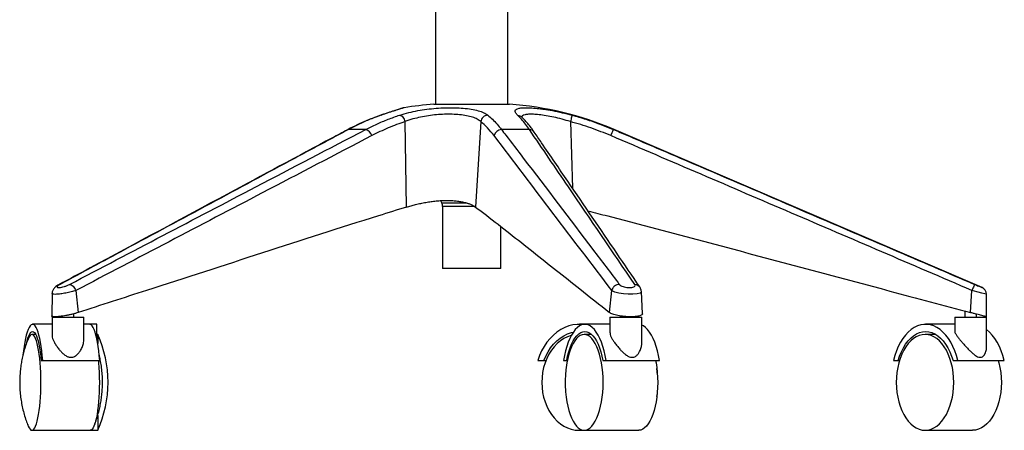
# Paper-space layout '_Right' of a CAD drawing. Units: millimetres. Extents: x -759 to -80, y -328 to 864.
# Drawn here: x -759 to -80, y -328 to -45 of the extents above; entities that cross this region are included whole.
import ezdxf

# ---------------------------------------------------------------- set-up
doc = ezdxf.new("R2010")
doc.units = ezdxf.units.MM

psp = doc.layouts.new('_Right')

# ---------------------------------------------------------------- linework, layer by layer
at = {"color": 7, "linetype": 'Continuous', "lineweight": 25}
for p, q in [((-472.52, -36.35), (-472.52, -103.23)), ((-422.52, -103.23), (-422.52, -36.35)), ((-421.46, -103.23), (-473.59, -103.23)), ((-421.52, -103.23), (-473.52, -103.23)), ((-509.78, -110.67), (-510.2, -110.84)), ((-492.44, -173.95), (-493.43, -115.12)), ((-441.29, -115.12), (-444.77, -173.95)), ((-379.47, -115.12), (-378.01, -160.93)), ((-520.59, -120.58), (-532.5, -120.58)), ((-407.7, -120.58), (-426.97, -120.58)), ((-349.32, -120.58), (-349.84, -120.58)), ((-95.62, -229.48), (-349.32, -120.58)), ((-468.92, -169.57), (-468.05, -171.3)), ((-450.56, -171.3), (-468.05, -171.3)), ((-467.52, -173.53), (-467.52, -216.35)), ((-445.41, -173.53), (-467.52, -173.53)), ((-427.52, -216.35), (-427.52, -187.33)), ((-427.52, -216.35), (-467.52, -216.35)), ((-731.29, -227.26), (-732.01, -227.51)), ((-736.77, -233.53), (-737, -248.98)), ((-736.77, -233.52), (-736.77, -233.53)), ((-720.4, -231.48), (-718.8, -246.66)), ((-352.42, -246.66), (-350.95, -231.48)), ((-330.49, -232.19), (-330.49, -232.18)), ((-329.67, -247.47), (-330.49, -232.19)), ((-103.68, -246.66), (-102.56, -231.48)), ((-92.52, -249.7), (-92.52, -234.07)), ((-737, -248.98), (-737, -248.98)), ((-736.86, -249.74), (-736.86, -262.04)), ((-736.86, -249.74), (-714.86, -249.74)), ((-729.86, -249.16), (-729.86, -249.74)), ((-721.86, -249.74), (-721.86, -247.54)), ((-714.86, -265.38), (-714.86, -249.74)), ((-352.21, -249.74), (-352.21, -260.6)), ((-352.21, -249.74), (-330.21, -249.74)), ((-345.21, -248.99), (-345.21, -249.74)), ((-330.21, -267.66), (-330.21, -249.74)), ((-114.48, -249.74), (-114.48, -259.34)), ((-114.48, -249.74), (-92.48, -249.74)), ((-107.48, -245.64), (-107.48, -249.74)), ((-99.48, -249.74), (-99.48, -247.77)), ((-92.48, -270.32), (-92.48, -249.74)), ((-736.86, -254.74), (-750.22, -254.74)), ((-705.86, -254.74), (-714.86, -254.74)), ((-705.86, -265.21), (-705.86, -254.74)), ((-352.21, -254.74), (-373.28, -254.74)), ((-114.48, -254.74), (-134.53, -254.74)), ((-748.03, -261.74), (-750.71, -261.74)), ((-705.36, -261.74), (-705.86, -261.74)), ((-705.36, -261.74), (-705.36, -267.88)), ((-364.89, -261.74), (-369.96, -261.74)), ((-127.53, -261.74), (-134.93, -261.74)), ((-744.26, -279.74), (-703.95, -279.74)), ((-401.97, -279.74), (-396.34, -279.74)), ((-384.18, -279.74), (-381.59, -279.74)), ((-356.99, -279.74), (-318.09, -279.74)), ((-156.78, -279.74), (-152.57, -279.74)), ((-115.56, -279.74), (-80.28, -279.74)), ((-698.25, -294.79), (-698.25, -294.69)), ((-319.87, -304.53), (-319.71, -303.15)), ((-705.36, -317.66), (-705.36, -327.74)), ((-707.79, -324.55), (-707.71, -324.34)), ((-750.71, -327.74), (-705.36, -327.74)), ((-373.6, -327.74), (-332.31, -327.74)), ((-134.93, -327.74), (-102.13, -327.74))]:
    psp.add_line(p, q, dxfattribs=at)
at = {"color": 7, "linetype": 'Continuous', "lineweight": 25, "flags": 128}
for points in [[(-532.5, -120.58), (-533, -120.69), (-533.15, -120.76)], [(-330.6, -232.19), (-330.51, -232.4), (-331.43, -233.21), (-333.48, -233.78), (-336.32, -234.07), (-339.54, -234.06), (-342.86, -233.79), (-346, -233.28), (-348.7, -232.56), (-350.66, -231.69), (-350.95, -231.48), (-350.95, -231.48), (-350.95, -231.48)], [(-92.66, -234.07), (-92.67, -234.06), (-93.71, -233.79), (-95.67, -233.28), (-98.42, -232.56), (-101.78, -231.69), (-102.56, -231.48), (-102.56, -231.48), (-102.56, -231.48)], [(-743.24, -279.74), (-743.54, -276.29), (-743.89, -273.01), (-744.31, -269.93), (-744.78, -267.07), (-745.3, -264.46), (-745.86, -262.12), (-746.47, -260.07), (-747.1, -258.33), (-747.77, -256.93), (-748.45, -255.86), (-749.15, -255.15), (-749.87, -254.79), (-750.58, -254.79), (-751.29, -255.15), (-752, -255.86), (-752.68, -256.93), (-753.35, -258.33), (-753.98, -260.07), (-754.58, -262.12), (-755.15, -264.46), (-755.67, -267.07), (-756.14, -269.93), (-756.55, -273.01), (-756.87, -275.89)], [(-703.95, -279.74), (-704.25, -276.29), (-704.61, -273.01), (-705.03, -269.93), (-705.5, -267.07), (-706.02, -264.46), (-706.58, -262.12), (-707.18, -260.07), (-707.82, -258.33), (-708.48, -256.93), (-709.17, -255.86), (-709.87, -255.15), (-710.58, -254.79), (-710.94, -254.74)], [(-370.78, -254.87), (-371.82, -254.79), (-374.75, -254.79), (-377.68, -255.15), (-380.56, -255.86), (-383.38, -256.93), (-386.1, -258.33), (-388.72, -260.07), (-391.19, -262.12), (-393.5, -264.46), (-395.63, -267.07), (-397.56, -269.93), (-399.27, -273.01), (-400.74, -276.29), (-401.97, -279.74)], [(-354.83, -279.74), (-355.46, -276.29), (-356.21, -273.01), (-357.09, -269.93), (-358.07, -267.07), (-359.16, -264.46), (-360.34, -262.12), (-361.61, -260.07), (-362.94, -258.33), (-364.34, -256.93), (-365.78, -255.86), (-367.25, -255.15), (-368.75, -254.79), (-370.25, -254.79), (-371.75, -255.15), (-373.22, -255.86), (-374.66, -256.93), (-376.06, -258.33), (-377.39, -260.07), (-378.66, -262.12), (-379.84, -264.46), (-380.93, -267.07), (-381.92, -269.93), (-382.79, -273.01), (-383.55, -276.29), (-384.18, -279.74)], [(-318.09, -279.74), (-318.72, -276.29), (-319.48, -273.01), (-320.35, -269.93), (-321.34, -267.07), (-322.43, -264.46), (-323.61, -262.12), (-324.87, -260.07), (-326.21, -258.33), (-327.6, -256.93), (-329.05, -255.86), (-330.21, -255.27)], [(-112.28, -279.74), (-113.24, -276.29), (-114.38, -273.01), (-115.71, -269.93), (-117.2, -267.07), (-118.85, -264.46), (-120.65, -262.12), (-122.56, -260.07), (-124.59, -258.33), (-126.7, -256.93), (-128.89, -255.86), (-131.13, -255.15), (-133.39, -254.79), (-135.67, -254.79), (-137.94, -255.15), (-140.17, -255.86), (-142.36, -256.93), (-144.47, -258.33), (-146.5, -260.07), (-148.42, -262.12), (-150.21, -264.46), (-151.86, -267.07), (-153.36, -269.93), (-154.68, -273.01), (-155.83, -276.29), (-156.78, -279.74)], [(-754.29, -267.17), (-754.03, -266.16), (-753.46, -264.24), (-752.85, -262.64), (-752.22, -261.38), (-751.57, -260.47), (-750.9, -259.93), (-750.22, -259.74), (-749.55, -259.93), (-748.88, -260.47), (-748.23, -261.38), (-747.59, -262.64), (-746.99, -264.24), (-746.42, -266.16), (-745.89, -268.38), (-745.4, -270.87), (-744.96, -273.62), (-744.59, -276.58), (-744.26, -279.74)], [(-750.71, -261.74), (-751.37, -261.92), (-752.01, -262.46), (-752.64, -263.36), (-753.24, -264.59), (-753.36, -264.88)], [(-753.36, -324.61), (-753.24, -324.89), (-752.64, -326.13), (-752.01, -327.02), (-751.37, -327.56), (-750.71, -327.74), (-750.06, -327.56), (-749.42, -327.02), (-748.79, -326.13), (-748.19, -324.89), (-747.61, -323.32), (-747.06, -321.44), (-746.55, -319.27), (-746.09, -316.82), (-745.68, -314.14), (-745.33, -311.24), (-745.03, -308.16), (-744.8, -304.94), (-744.63, -301.6), (-744.53, -298.19), (-744.5, -294.74), (-744.53, -291.29), (-744.63, -287.88), (-744.8, -284.54), (-745.03, -281.32), (-745.33, -278.24), (-745.68, -275.34), (-746.09, -272.66), (-746.55, -270.22), (-747.06, -268.04), (-747.61, -266.16), (-748.19, -264.59), (-748.79, -263.36), (-749.42, -262.46), (-750.06, -261.92), (-750.71, -261.74), (-750.71, -261.74)], [(-378.84, -262.44), (-378.91, -262.46), (-381.49, -263.36), (-383.99, -264.59), (-386.37, -266.16), (-388.61, -268.04), (-390.69, -270.22), (-392.57, -272.66), (-394.26, -275.34), (-395.71, -278.24), (-396.93, -281.32), (-397.88, -284.54), (-398.57, -287.88), (-398.99, -291.29), (-399.13, -294.74), (-398.99, -298.19), (-398.57, -301.6), (-397.88, -304.94), (-396.93, -308.16), (-395.71, -311.24), (-394.26, -314.14), (-392.57, -316.82), (-390.69, -319.27), (-388.61, -321.44), (-386.37, -323.32), (-383.99, -324.89), (-381.49, -326.13), (-378.91, -327.02), (-376.27, -327.56), (-373.6, -327.74), (-371.19, -327.59)], [(-397.75, -279.74), (-396.43, -276.58), (-394.87, -273.62), (-393.09, -270.87), (-391.09, -268.38), (-388.91, -266.16), (-386.57, -264.24), (-384.08, -262.64), (-381.48, -261.38), (-378.8, -260.47), (-377.46, -260.16)], [(-369.96, -261.74), (-371.33, -261.92), (-372.68, -262.46), (-374, -263.36), (-375.27, -264.59), (-376.49, -266.16), (-377.64, -268.04), (-378.7, -270.22), (-379.67, -272.66), (-380.53, -275.34), (-381.27, -278.24), (-381.89, -281.32), (-382.38, -284.54), (-382.45, -285.08)], [(-382.43, -304.55), (-382.38, -304.94), (-381.89, -308.16), (-381.27, -311.24), (-380.53, -314.14), (-379.67, -316.82), (-378.7, -319.27), (-377.64, -321.44), (-376.49, -323.32), (-375.27, -324.89), (-374, -326.13), (-372.68, -327.02), (-371.33, -327.56), (-369.96, -327.74), (-368.6, -327.56), (-367.24, -327.02), (-365.92, -326.13), (-364.65, -324.89), (-363.43, -323.32), (-362.28, -321.44), (-361.22, -319.27), (-360.26, -316.82), (-359.39, -314.14), (-358.65, -311.24), (-358.03, -308.16), (-357.54, -304.94), (-357.19, -301.6), (-356.97, -298.19), (-356.9, -294.74), (-356.97, -291.29), (-357.19, -287.88), (-357.54, -284.54), (-358.03, -281.32), (-358.65, -278.24), (-359.39, -275.34), (-360.26, -272.66), (-361.22, -270.22), (-362.28, -268.04), (-363.43, -266.16), (-364.65, -264.59), (-365.92, -263.36), (-367.24, -262.46), (-368.6, -261.92), (-369.96, -261.74), (-369.96, -261.74)], [(-382.02, -279.74), (-381.34, -276.58), (-380.54, -273.62), (-379.63, -270.87), (-378.61, -268.38), (-377.49, -266.16), (-376.29, -264.24), (-375.02, -262.64), (-373.69, -261.38), (-372.32, -260.47), (-370.92, -259.93), (-369.5, -259.74), (-368.08, -259.93), (-366.68, -260.47), (-365.31, -261.38), (-363.98, -262.64), (-362.71, -264.24), (-361.51, -266.16), (-360.39, -268.38), (-359.37, -270.87), (-358.46, -273.62), (-357.66, -276.58), (-356.99, -279.74)], [(-134.93, -261.74), (-137, -261.92), (-139.05, -262.46), (-141.05, -263.36), (-142.99, -264.59), (-144.83, -266.16), (-146.57, -268.04), (-148.18, -270.22), (-149.65, -272.66), (-150.95, -275.34), (-152.08, -278.24), (-153.02, -281.32), (-153.76, -284.54), (-154.3, -287.88), (-154.62, -291.29), (-154.73, -294.74), (-154.62, -298.19), (-154.3, -301.6), (-153.76, -304.94), (-153.02, -308.16), (-152.08, -311.24), (-150.95, -314.14), (-149.65, -316.82), (-148.18, -319.27), (-146.57, -321.44), (-144.83, -323.32), (-142.99, -324.89), (-141.05, -326.13), (-139.05, -327.02), (-137, -327.56), (-134.93, -327.74), (-132.86, -327.56), (-130.82, -327.02), (-128.81, -326.13), (-126.88, -324.89), (-125.03, -323.32), (-123.29, -321.44), (-121.68, -319.27), (-120.22, -316.82), (-118.91, -314.14), (-117.78, -311.24), (-116.84, -308.16), (-116.1, -304.94), (-115.56, -301.6), (-115.24, -298.19), (-115.13, -294.74), (-115.24, -291.29), (-115.56, -287.88), (-116.1, -284.54), (-116.84, -281.32), (-117.78, -278.24), (-118.91, -275.34), (-120.22, -272.66), (-121.68, -270.22), (-123.29, -268.04), (-125.03, -266.16), (-126.88, -264.59), (-128.81, -263.36), (-130.82, -262.46), (-132.86, -261.92), (-134.93, -261.74)], [(-153.51, -279.74), (-152.48, -276.58), (-151.28, -273.62), (-149.89, -270.87), (-148.34, -268.38), (-146.65, -266.16), (-144.83, -264.24), (-142.91, -262.64), (-140.89, -261.38), (-138.81, -260.47), (-136.68, -259.93), (-134.53, -259.74), (-132.38, -259.93), (-130.26, -260.47), (-128.17, -261.38), (-126.16, -262.64), (-124.23, -264.24), (-122.41, -266.16), (-120.72, -268.38), (-119.17, -270.87), (-117.79, -273.62), (-116.58, -276.58), (-115.56, -279.74)], [(-80.28, -279.74), (-81.24, -276.29), (-82.38, -273.01), (-83.71, -269.93), (-85.2, -267.07), (-86.85, -264.46), (-88.65, -262.12), (-90.56, -260.07), (-92.48, -258.42)], [(-704.91, -279.74), (-704.77, -281.32), (-704.53, -284.54), (-704.37, -287.88), (-704.26, -291.29), (-704.23, -294.74), (-704.26, -298.19), (-704.37, -301.6), (-704.53, -304.94), (-704.77, -308.16), (-705.06, -311.24), (-705.42, -314.14), (-705.83, -316.82), (-706.29, -319.27), (-706.79, -321.44), (-707.34, -323.32), (-707.92, -324.89), (-708.53, -326.13), (-709.16, -327.02), (-709.8, -327.56), (-710.45, -327.74)], [(-320.67, -279.74), (-320.38, -281.32), (-319.89, -284.54), (-319.53, -287.88), (-319.32, -291.29), (-319.25, -294.74), (-319.32, -298.19), (-319.53, -301.6), (-319.89, -304.94), (-320.38, -308.16), (-321, -311.24), (-321.74, -314.14), (-322.6, -316.82), (-323.57, -319.27), (-324.63, -321.44), (-325.78, -323.32), (-327, -324.89), (-328.27, -326.13), (-329.59, -327.02), (-330.94, -327.56), (-332.31, -327.74)], [(-84.5, -279.74), (-84.04, -281.32), (-83.3, -284.54), (-82.76, -287.88), (-82.44, -291.29), (-82.33, -294.74), (-82.44, -298.19), (-82.76, -301.6), (-83.3, -304.94), (-84.04, -308.16), (-84.98, -311.24), (-86.11, -314.14), (-87.42, -316.82), (-88.88, -319.27), (-90.49, -321.44), (-92.23, -323.32), (-94.08, -324.89), (-96.01, -326.13), (-98.02, -327.02), (-100.06, -327.56), (-102.13, -327.74)]]:
    psp.add_lwpolyline(points, dxfattribs=at)
at = {"color": 7, "linetype": 'Continuous', "lineweight": 25}
for centre, radius, start, end in [((-458.95, -322.74), 220, 93.81544, 99.19638), ((-473.52, -104.23), 1, 90, 93.81544), ((-421.52, -104.23), 1, 86.18456, 90), ((-436.1, -322.74), 220, 66.76908, 86.18456), ((-522.41, -126.58), 6.28, 16.47516, 73.12624), ((-426.66, -126.12), 5.55, 93.25873, 166.32243), ((-407.8, -124.77), 4.19, 35.10461, 88.70843), ((-420.18, -94.47), 75.03, 336.15239, 339.63579), ((-472.52, -173.53), 5, 0, 26.56505), ((-97.52, -234.1), 5, 0.6409, 67.11179), ((-778.25, -294.69), 80, 0, 24.32504), ((-778.25, -294.79), 80, 335.67496, 0)]:
    psp.add_arc(centre, radius, start, end, dxfattribs=at)
for points, knots in [([(-494.6, -105.69), (-494.6, -105.69), (-494.6, -105.69), (-494.65, -105.71), (-494.85, -105.76), (-495.39, -105.93), (-496.23, -106.19), (-497.38, -106.54), (-498.81, -106.99), (-500.51, -107.53), (-502.46, -108.16), (-504.64, -108.88), (-507.04, -109.68), (-508.93, -110.31), (-510.01, -110.7), (-510.21, -110.77)], [0, 0, 0, 0, 0.002935, 0.033178, 0.112796, 0.205364, 0.299797, 0.39569, 0.492706, 0.590415, 0.688298, 0.785712, 0.882262, 0.97873, 1, 1, 1, 1]), ([(-494.11, -105.59), (-494.08, -105.58), (-493.97, -105.55), (-494.96, -105.84), (-497.08, -106.49), (-500.37, -107.53), (-504.59, -108.91), (-508.03, -110.08), (-509.78, -110.67)], [0, 0, 0, 0, 0.073255, 0.252491, 0.435635, 0.624723, 0.809629, 1, 1, 1, 1]), ([(-497.1, -110.67), (-495.03, -110.04), (-491.15, -108.87), (-484.75, -107.54), (-478.4, -106.55), (-471.91, -105.89), (-465.43, -105.55), (-459.15, -105.53), (-453.14, -105.83), (-447.66, -106.5), (-442.9, -107.54), (-439.01, -108.92), (-437.28, -110.09), (-436.42, -110.67)], [0, 0, 0, 0, 0.100848, 0.18838, 0.275892, 0.362792, 0.44968, 0.537962, 0.626249, 0.719295, 0.812362, 0.906167, 1, 1, 1, 1]), ([(-494.11, -105.57), (-494.2, -105.59), (-494.34, -105.62), (-494.49, -105.66), (-494.55, -105.68), (-494.57, -105.68), (-494.58, -105.68), (-494.58, -105.68), (-494.59, -105.69), (-494.6, -105.69), (-494.6, -105.69), (-494.63, -105.7), (-494.64, -105.7)], [0, 0, 0, 0, 0.15, 0.236779, 0.253523, 0.263011, 0.271982, 0.285642, 0.314237, 0.405582, 0.863596, 1, 1, 1, 1]), ([(-415.9, -110.67), (-416.47, -110.04), (-417.53, -108.87), (-417.66, -107.54), (-416.86, -106.55), (-414.98, -105.89), (-412.15, -105.54), (-408.32, -105.53), (-403.92, -105.79), (-400.52, -106.23), (-398.94, -106.44)], [0, 0, 0, 0, 0.143557, 0.268159, 0.392732, 0.516433, 0.640118, 0.765788, 0.891464, 1, 1, 1, 1]), ([(-398.94, -106.44), (-398.61, -106.48), (-396.41, -106.73), (-391.75, -107.56), (-385.18, -108.91), (-380.66, -110.08), (-378.4, -110.67)], [0, 0, 0, 0, 0.05647, 0.369295, 0.684599, 1, 1, 1, 1]), ([(-510.21, -110.8), (-511.45, -111.22), (-514.84, -112.37), (-520.29, -114.56), (-526.55, -117.4), (-530.83, -119.47), (-533, -120.69), (-533.15, -120.77)], [0, 0, 0, 0, 0.15914, 0.434086, 0.707423, 0.980423, 1, 1, 1, 1]), ([(-509.78, -110.67), (-512.33, -111.59), (-517.44, -113.43), (-525.02, -116.74), (-530, -119.3), (-532.5, -120.58)], [0, 0, 0, 0, 0.330605, 0.664944, 1, 1, 1, 1]), ([(-520.59, -120.58), (-518.06, -119.31), (-512.98, -116.77), (-505.14, -113.46), (-499.78, -111.6), (-497.1, -110.67)], [0, 0, 0, 0, 0.330605, 0.664945, 1, 1, 1, 1]), ([(-493.43, -115.12), (-497.33, -116.49), (-505.14, -119.24), (-512.64, -122.95), (-516.4, -124.8)], [0, 0, 0, 0, 0.498805, 1, 1, 1, 1]), ([(-441.29, -115.12), (-441.29, -115.12), (-441.94, -114.52), (-443.54, -113.4), (-446.81, -112.02), (-450.93, -110.99), (-455.64, -110.33), (-460.82, -110.03), (-466.23, -110.05), (-471.81, -110.39), (-477.4, -111.04), (-482.86, -112.02), (-488.32, -113.35), (-491.72, -114.47), (-493.43, -115.12), (-493.43, -115.12)], [0, 0, 0, 0, 0.000001, 0.094021, 0.188004, 0.28096, 0.373895, 0.462083, 0.550268, 0.63704, 0.723822, 0.811318, 0.898839, 0.999999, 1, 1, 1, 1]), ([(-432.04, -124.8), (-433.54, -122.95), (-436.53, -119.25), (-439.7, -116.5), (-441.29, -115.12)], [0, 0, 0, 0, 0.4988034, 1, 1, 1, 1]), ([(-436.42, -110.67), (-435.35, -111.59), (-433.19, -113.43), (-430.03, -116.74), (-427.99, -119.3), (-426.97, -120.58)], [0, 0, 0, 0, 0.330605, 0.664944, 1, 1, 1, 1]), ([(-407.7, -120.58), (-408.6, -119.31), (-410.41, -116.77), (-413.15, -113.46), (-414.98, -111.6), (-415.9, -110.67)], [0, 0, 0, 0, 0.330605, 0.664945, 1, 1, 1, 1]), ([(-415.9, -110.67), (-415.33, -110.75), (-414.24, -110.91), (-413.42, -111.6), (-413.04, -111.93)], [0, 0, 0, 0, 0.527613, 1, 1, 1, 1]), ([(-412.91, -112.06), (-412.96, -112.01), (-413.17, -111.79), (-413.34, -111.59), (-413.47, -111.4), (-413.45, -111.44), (-413.45, -111.44)], [0, 0, 0, 0, 0.150481, 0.62644, 0.998917, 1, 1, 1, 1]), ([(-404.38, -122.36), (-405.05, -121.4), (-406.53, -119.28), (-408.84, -116.39), (-411.05, -113.86), (-412.46, -112.51), (-413.05, -111.95)], [0, 0, 0, 0, 0.238938, 0.524924, 0.803333, 1, 1, 1, 1]), ([(-413.04, -111.93), (-412.98, -111.96), (-412.92, -111.99), (-412.89, -112.04), (-412.88, -112.05)], [0, 0, 0, 0, 0.900923, 1, 1, 1, 1]), ([(-379.47, -115.12), (-379.47, -115.12), (-381.36, -114.53), (-385.24, -113.4), (-390.88, -112.04), (-396.27, -111), (-401.04, -110.34), (-405.15, -110.03), (-408.43, -110.04), (-410.89, -110.39), (-412.5, -111), (-412.84, -111.65), (-413.01, -111.95)], [0, 0, 0, 0, 0.000001, 0.115634, 0.234663, 0.348799, 0.466694, 0.575082, 0.68684, 0.793565, 0.903468, 1, 1, 1, 1]), ([(-351.56, -124.8), (-356.12, -122.95), (-365.25, -119.25), (-374.72, -116.5), (-379.47, -115.12)], [0, 0, 0, 0, 0.498803, 1, 1, 1, 1]), ([(-378.4, -110.67), (-375.19, -111.59), (-368.75, -113.43), (-359.22, -116.74), (-352.97, -119.3), (-349.84, -120.58)], [0, 0, 0, 0, 0.330605, 0.664944, 1, 1, 1, 1]), ([(-533.15, -120.76), (-536.58, -122.59), (-564.17, -137.34), (-623.33, -169.01), (-686.17, -202.81), (-724.88, -223.6), (-732.04, -227.45)], [0, 0, 0, 0, 0.051761, 0.415969, 0.892, 1, 1, 1, 1]), ([(-532.5, -120.58), (-534.94, -121.89), (-547.17, -128.42), (-598.51, -155.94), (-662.34, -190.22), (-716.38, -219.25), (-731.29, -227.26)], [0, 0, 0, 0, 0.036909, 0.184545, 0.77509, 1, 1, 1, 1]), ([(-724.71, -227.26), (-681.89, -204.83), (-613.91, -169.21), (-545.81, -133.72), (-520.59, -120.58)], [0, 0, 0, 0, 0.629776, 1, 1, 1, 1]), ([(-426.97, -120.58), (-425.96, -121.89), (-420.94, -128.42), (-399.89, -155.94), (-373.84, -190.22), (-351.79, -219.25), (-345.71, -227.26)], [0, 0, 0, 0, 0.036909, 0.184545, 0.77509, 1, 1, 1, 1]), ([(-335.07, -227.26), (-350.35, -204.83), (-374.6, -169.21), (-398.76, -133.72), (-407.7, -120.58)], [0, 0, 0, 0, 0.629776, 1, 1, 1, 1]), ([(-349.84, -120.58), (-346.78, -121.89), (-331.45, -128.42), (-267.09, -155.94), (-187.17, -190.22), (-119.5, -219.25), (-100.83, -227.26)], [0, 0, 0, 0, 0.036909, 0.184545, 0.77509, 1, 1, 1, 1]), ([(-516.4, -124.8), (-541.58, -137.94), (-609.61, -173.44), (-677.59, -209.05), (-720.4, -231.48)], [0, 0, 0, 0, 0.370205, 1, 1, 1, 1]), ([(-350.95, -231.48), (-364.46, -213.68), (-391.48, -178.07), (-418.52, -142.56), (-432.04, -124.8)], [0, 0, 0, 0, 0.5, 1, 1, 1, 1]), ([(-331.58, -229.04), (-336.88, -221.26), (-353.42, -196.98), (-375.98, -163.91), (-394.95, -136.09), (-402.68, -124.85), (-404.38, -122.37)], [0, 0, 0, 0, 0.218443, 0.681862, 0.929715, 1, 1, 1, 1]), ([(-102.56, -231.48), (-144.05, -213.68), (-227.03, -178.07), (-310.05, -142.56), (-351.56, -124.8)], [0, 0, 0, 0, 0.5, 1, 1, 1, 1]), ([(-492.44, -173.95), (-491.41, -173.64), (-489.41, -173.04), (-486.12, -172.2), (-482.73, -171.43), (-479.18, -170.75), (-475.57, -170.18), (-471.92, -169.76), (-468.29, -169.49), (-464.74, -169.4), (-461.31, -169.49), (-458.08, -169.76), (-455.08, -170.19), (-452.37, -170.75), (-449.94, -171.43), (-447.87, -172.2), (-446.09, -173.04), (-445.22, -173.64), (-444.77, -173.95)], [0, 0, 0, 0, 0.063934, 0.125109, 0.188745, 0.250236, 0.313395, 0.375381, 0.437909, 0.500134, 0.562746, 0.625667, 0.687354, 0.750208, 0.81167, 0.875278, 0.936268, 1, 1, 1, 1]), ([(-492.44, -173.95), (-498.88, -175.96), (-532.05, -186.31), (-591.79, -205.61), (-660.79, -227.88), (-703.12, -241.58), (-718.8, -246.66)], [0, 0, 0, 0, 0.085144, 0.438613, 0.792085, 1, 1, 1, 1]), ([(-444.77, -173.95), (-442.31, -175.83), (-429.08, -185.93), (-405.18, -204.86), (-376.87, -227.25), (-359.28, -241.21), (-352.42, -246.66)], [0, 0, 0, 0, 0.079829, 0.42831, 0.776795, 1, 1, 1, 1]), ([(-367.32, -176.6), (-362.79, -177.77), (-325.78, -187.33), (-256.44, -205.87), (-173.09, -228.09), (-122.18, -241.71), (-103.68, -246.66)], [0, 0, 0, 0, 0.051425, 0.420406, 0.78939, 1, 1, 1, 1]), ([(-732.04, -227.45), (-732.55, -227.74), (-733.51, -228.29), (-734.59, -229.12), (-735.42, -229.98), (-736.06, -230.87), (-736.52, -231.91), (-736.76, -232.83), (-736.74, -233.38), (-736.74, -233.54)], [0, 0, 0, 0, 0.217796, 0.416954, 0.552122, 0.681967, 0.814556, 0.948113, 1, 1, 1, 1]), ([(-731.29, -227.26), (-731.39, -227.32), (-731.97, -227.63), (-732.81, -228.19), (-733.4, -228.82), (-733.41, -229.27), (-732.85, -229.51), (-731.76, -229.52), (-730.2, -229.27), (-728.33, -228.76), (-726.37, -228.06), (-725.26, -227.53), (-724.71, -227.26)], [0, 0, 0, 0, 0.025082, 0.136181, 0.242519, 0.345177, 0.446525, 0.549541, 0.656818, 0.769245, 0.884747, 1, 1, 1, 1]), ([(-345.71, -227.26), (-345.66, -227.32), (-345.41, -227.63), (-344.65, -228.19), (-343.21, -228.82), (-341.49, -229.27), (-339.66, -229.51), (-337.88, -229.52), (-336.32, -229.27), (-335.22, -228.76), (-334.71, -228.06), (-334.95, -227.53), (-335.07, -227.26)], [0, 0, 0, 0, 0.025082, 0.136181, 0.242519, 0.345177, 0.446525, 0.549541, 0.656818, 0.769245, 0.884747, 1, 1, 1, 1]), ([(-335.07, -227.26), (-334.49, -227.33), (-333.35, -227.48), (-332.14, -228.21), (-331.76, -228.88), (-331.65, -229.08)], [0, 0, 0, 0, 0.411321, 0.822642, 1, 1, 1, 1]), ([(-330.52, -232.17), (-330.54, -231.85), (-330.59, -231.12), (-330.91, -230.23), (-331.25, -229.55), (-331.45, -229.22), (-331.55, -229.07), (-331.57, -229.04), (-331.57, -229.04), (-331.57, -229.04), (-331.57, -229.04)], [0, 0, 0, 0, 0.279101, 0.643825, 0.832333, 0.96655, 0.997167, 0.999447, 0.999931, 1, 1, 1, 1]), ([(-100.83, -227.26), (-100.7, -227.32), (-99.96, -227.63), (-98.66, -228.19), (-97.17, -228.82), (-96.13, -229.26), (-95.57, -229.5), (-95.61, -229.48), (-95.62, -229.48)], [0, 0, 0, 0, 0.050142, 0.272241, 0.484822, 0.690046, 0.892652, 1, 1, 1, 1]), ([(-720.4, -231.48), (-720.4, -231.48), (-721.4, -231.8), (-723.66, -232.42), (-727.35, -233.24), (-730.87, -233.82), (-733.78, -234.12), (-735.76, -234.1), (-736.75, -233.89), (-736.67, -233.62), (-736.64, -233.53)], [0, 0, 0, 0, 0.000003, 0.161597, 0.32388, 0.482734, 0.635139, 0.781792, 0.925763, 1, 1, 1, 1]), ([(-718.8, -246.66), (-719.43, -246.85), (-720.69, -247.24), (-722.81, -247.8), (-725.02, -248.31), (-727.26, -248.75), (-729.43, -249.12), (-731.45, -249.39), (-733.27, -249.56), (-734.78, -249.61), (-735.95, -249.56), (-736.69, -249.39), (-737.03, -249.19), (-736.97, -249.02), (-736.95, -248.98)], [0, 0, 0, 0, 0.087994, 0.176384, 0.264469, 0.352644, 0.440789, 0.528831, 0.617237, 0.705577, 0.793749, 0.882006, 0.970092, 1, 1, 1, 1]), ([(-329.72, -247.47), (-329.71, -247.58), (-329.68, -247.87), (-330.11, -248.31), (-330.97, -248.75), (-332.22, -249.12), (-333.81, -249.39), (-335.69, -249.56), (-337.8, -249.61), (-340.03, -249.56), (-342.31, -249.39), (-344.55, -249.12), (-346.66, -248.76), (-348.58, -248.31), (-350.22, -247.8), (-351.56, -247.24), (-352.14, -246.85), (-352.42, -246.66)], [0, 0, 0, 0, 0.040006, 0.108478, 0.177019, 0.245538, 0.313976, 0.382697, 0.451367, 0.519906, 0.588512, 0.656984, 0.725552, 0.794069, 0.862539, 0.931416, 1, 1, 1, 1]), ([(-92.52, -249.59), (-92.54, -249.59), (-92.58, -249.58), (-92.87, -249.5), (-93.42, -249.36), (-94.35, -249.12), (-95.75, -248.76), (-97.44, -248.31), (-99.38, -247.8), (-101.48, -247.24), (-102.95, -246.85), (-103.68, -246.66)], [0, 0, 0, 0, 0.08341, 0.166365, 0.25003, 0.374828, 0.499797, 0.624675, 0.749467, 0.875001, 1, 1, 1, 1]), ([(-736.83, -262.04), (-736.8, -262.54), (-736.74, -263.59), (-736.11, -265.39), (-735.15, -267.39), (-733.83, -269.56), (-732.29, -271.66), (-730.66, -273.56), (-728.92, -275.23), (-727.04, -276.61), (-725.08, -277.41), (-723.32, -277.54), (-721.5, -277.07), (-719.82, -275.94), (-718.35, -274.4), (-716.97, -272.43), (-715.77, -270.05), (-714.99, -267.54), (-714.9, -266.03), (-714.87, -265.38)], [0, 0, 0, 0, 0.057792, 0.119974, 0.182212, 0.252226, 0.322253, 0.37654, 0.430754, 0.489124, 0.533293, 0.569729, 0.606125, 0.662521, 0.715109, 0.76782, 0.851895, 0.935968, 1, 1, 1, 1]), ([(-352.09, -260.6), (-352.1, -260.99), (-352.12, -261.86), (-351.6, -262.97), (-351.31, -263.58)], [0, 0, 0, 0, 0.453792, 1, 1, 1, 1]), ([(-351.31, -263.58), (-350.99, -264.18), (-350.35, -265.38), (-348.98, -267.4), (-347.34, -269.56), (-345.55, -271.66), (-343.75, -273.56), (-341.91, -275.23), (-339.99, -276.61), (-338.07, -277.41), (-336.41, -277.54), (-334.76, -277.07), (-333.32, -275.94), (-332.13, -274.4), (-331.11, -272.43), (-330.35, -270.15), (-330.27, -268.46), (-330.24, -267.66)], [0, 0, 0, 0, 0.071593, 0.143251, 0.223861, 0.304487, 0.366991, 0.429409, 0.496613, 0.547468, 0.589417, 0.631323, 0.696254, 0.756801, 0.81749, 0.914289, 1, 1, 1, 1]), ([(-114.36, -259.34), (-114.39, -259.52), (-114.48, -260.16), (-113.67, -261.62), (-112.7, -262.99), (-112.28, -263.58)], [0, 0, 0, 0, 0.183221, 0.644761, 1, 1, 1, 1]), ([(-112.28, -263.58), (-111.82, -264.18), (-110.9, -265.38), (-109.19, -267.4), (-107.28, -269.56), (-105.32, -271.66), (-103.44, -273.56), (-101.58, -275.23), (-99.72, -276.61), (-97.95, -277.41), (-96.49, -277.54), (-95.11, -277.07), (-94, -275.94), (-93.19, -274.4), (-92.61, -272.52), (-92.55, -271.14), (-92.51, -270.32)], [0, 0, 0, 0, 0.079141, 0.158355, 0.247464, 0.336591, 0.405685, 0.474684, 0.548974, 0.60519, 0.651563, 0.697887, 0.769663, 0.836594, 0.903682, 1, 1, 1, 1]), ([(-753.36, -264.95), (-753.59, -265.5), (-754.34, -267.31), (-755.39, -270.44), (-756.52, -274.29), (-757.43, -278.15), (-758.15, -282.02), (-758.68, -285.95), (-759.03, -290.05), (-759.18, -294.52), (-759.06, -299.16), (-758.66, -303.82), (-758.03, -308.24), (-757.17, -312.57), (-756.06, -316.85), (-754.81, -320.86), (-753.82, -323.4), (-753.36, -324.55)], [0, 0, 0, 0, 0.029473, 0.096145, 0.161777, 0.226518, 0.290732, 0.355201, 0.421512, 0.492753, 0.574482, 0.649637, 0.722109, 0.793887, 0.866169, 0.939329, 1, 1, 1, 1]), ([(-707.64, -324.15), (-707.22, -323.08), (-706.33, -320.75), (-705.18, -317.1), (-704.16, -313.25), (-703.35, -309.39), (-702.72, -305.49), (-702.28, -301.49), (-702.03, -297.24), (-702.01, -292.74), (-702.26, -288.14), (-702.77, -283.64), (-703.45, -279.49), (-704.07, -276.87), (-704.35, -275.67)], [0, 0, 0, 0, 0.069752, 0.151563, 0.232158, 0.311832, 0.391254, 0.471815, 0.556277, 0.649854, 0.744978, 0.836173, 0.925154, 1, 1, 1, 1]), ([(-382.43, -285.1), (-382.47, -285.42), (-382.74, -287.3), (-382.97, -290.82), (-383.08, -295.7), (-382.9, -300.31), (-382.55, -303.26), (-382.4, -304.53)], [0, 0, 0, 0, 0.049443, 0.291957, 0.54234, 0.802592, 1, 1, 1, 1]), ([(-319.44, -289.62), (-319.49, -288.57), (-319.57, -287.07), (-319.78, -285.57), (-319.85, -285.11)], [0, 0, 0, 0, 0.690651, 1, 1, 1, 1])]:
    psp.add_open_spline(points, degree=3, knots=knots, dxfattribs=at)
for points in [[(-497.1, -110.67), (-496.74, -110.76), (-496.03, -110.94), (-494.95, -111.96), (-494, -113.4), (-493.62, -114.55), (-493.43, -115.12)], [(-436.42, -110.67), (-436.99, -110.76), (-438.14, -110.94), (-439.66, -111.96), (-440.83, -113.4), (-441.14, -114.55), (-441.29, -115.12)], [(-378.4, -110.67), (-378.41, -110.76), (-378.42, -110.94), (-378.65, -111.96), (-379.01, -113.4), (-379.32, -114.55), (-379.47, -115.12)], [(-724.71, -227.26), (-724.33, -227.33), (-723.58, -227.46), (-722.34, -228.43), (-721.19, -229.8), (-720.67, -230.92), (-720.4, -231.48)], [(-345.71, -227.26), (-346.3, -227.33), (-347.49, -227.46), (-349.11, -228.43), (-350.39, -229.8), (-350.76, -230.92), (-350.95, -231.48)], [(-100.83, -227.26), (-100.85, -227.33), (-100.89, -227.46), (-101.28, -228.43), (-101.85, -229.8), (-102.32, -230.92), (-102.56, -231.48)]]:
    psp.add_open_spline(points, degree=3, dxfattribs=at)

doc.saveas('drawing.dxf')
